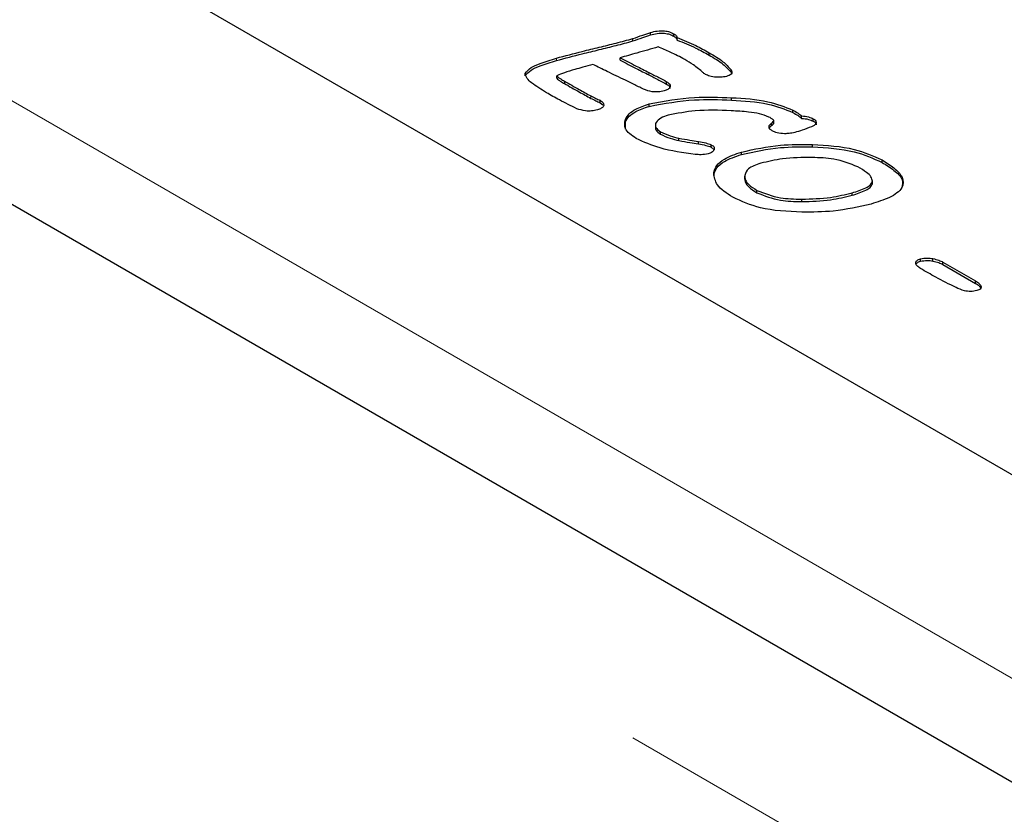
# Model space of a CAD drawing. Units: millimetres. Extents: x 301 to 7627, y 453 to 7635.
# Drawn here: x 4129 to 4162, y 5412 to 5439 of the extents above; entities that cross this region are included whole.
import ezdxf

# ---------------------------------------------------------------- set-up
doc = ezdxf.new("R2010")
doc.units = ezdxf.units.MM
doc.header["$LTSCALE"] = 20
doc.linetypes.add('PHANTOM', pattern=[12.7, 6.35, -1.27, 1.27, -1.27, 1.27, -1.27])

msp = doc.modelspace()

# ---------------------------------------------------------------- linework, layer by layer
at = {"color": 7, "linetype": 'Continuous', "lineweight": 25}
for p, q in [((4527.095, 5202.498), (3819.988, 5610.702)), ((3838.906, 5610.196), (4174.782, 5416.299)), ((4114.325, 5451.2), (4175.136, 5416.095)), ((4150.112, 5438.366), (4150.112, 5438.448)), ((4150.903, 5438.317), (4150.903, 5438.399)), ((4149.511, 5438.158), (4149.511, 5438.239)), ((4151.01, 5438.189), (4151.01, 5438.271)), ((4152.095, 5437.68), (4152.095, 5437.761)), ((4149.076, 5437.508), (4149.076, 5437.589)), ((4145.865, 5436.977), (4145.865, 5437.059)), ((4152.835, 5437.101), (4152.835, 5437.183)), ((4152.835, 5437.101), (4152.849, 5437.068)), ((4146.933, 5436.898), (4146.933, 5436.98)), ((4150.653, 5436.698), (4150.653, 5436.78)), ((4148.397, 5436.067), (4148.397, 5436.149)), ((4148.397, 5436.067), (4148.489, 5435.992)), ((4152.848, 5436.156), (4152.848, 5436.237)), ((4150.062, 5435.945), (4150.062, 5436.027)), ((4154.935, 5435.738), (4154.935, 5435.82)), ((4149.255, 5435.422), (4149.255, 5435.503)), ((4149.257, 5435.168), (4149.255, 5435.422)), ((4154.283, 5435.366), (4154.283, 5435.468)), ((4155.224, 5435.539), (4155.224, 5435.62)), ((4155.624, 5435.441), (4155.624, 5435.523)), ((4150.273, 5435.315), (4150.273, 5435.213)), ((4150.448, 5435.002), (4150.448, 5435.084)), ((4154.211, 5435.293), (4154.211, 5435.375)), ((4151.072, 5434.784), (4151.072, 5434.866)), ((4151.732, 5434.673), (4151.732, 5434.755)), ((4152.167, 5434.564), (4152.167, 5434.646)), ((4152.167, 5434.564), (4152.263, 5434.475)), ((4153.19, 5434.315), (4153.19, 5434.396)), ((4155.591, 5434.574), (4155.591, 5434.655)), ((4157.952, 5434.047), (4157.952, 5434.129)), ((4152.252, 5433.606), (4152.252, 5433.688)), ((4153.297, 5433.583), (4153.297, 5433.481)), ((4157.627, 5433.319), (4157.627, 5433.401)), ((4157.628, 5433.337), (4157.628, 5433.439)), ((4153.71, 5433.018), (4153.71, 5433.1)), ((4155.231, 5432.719), (4155.231, 5432.801)), ((4156.936, 5432.935), (4156.936, 5433.017)), ((4159.254, 5430.698), (4159.254, 5430.78)), ((4159.673, 5430.707), (4159.673, 5430.789)), ((4160.017, 5430.669), (4161.12, 5430.032)), ((4160.017, 5430.587), (4160.017, 5430.669)), ((4160.017, 5430.587), (4161.12, 5429.95)), ((4161.12, 5429.95), (4161.12, 5430.032)), ((4161.3, 5429.783), (4161.3, 5429.865))]:
    msp.add_line(p, q, dxfattribs=at)
at = {"color": 8, "linetype": 'PHANTOM', "lineweight": 18}
for p, q in [((4523.474, 5198.675), (3816.367, 5606.879)), ((3832.927, 5606.744), (4168.803, 5412.847)), ((4146.92, 5437.496), (4146.92, 5437.577)), ((4150.056, 5437.009), (4150.056, 5437.091)), ((4147.19, 5436.716), (4147.19, 5436.798)), ((4148.086, 5436.215), (4148.086, 5436.296))]:
    msp.add_line(p, q, dxfattribs=at)
at = {"color": 7, "linetype": 'Continuous', "lineweight": 25}
for points, knots in [([(4149.511, 5438.239), (4149.623, 5438.279), (4149.822, 5438.349), (4150.024, 5438.418), (4150.112, 5438.448)], [0, 0, 0, 0, 0.559918, 1, 1, 1, 1]), ([(4150.112, 5438.448), (4150.186, 5438.466), (4150.333, 5438.503), (4150.561, 5438.51), (4150.761, 5438.472), (4150.856, 5438.423), (4150.903, 5438.399)], [0, 0, 0, 0, 0.280432, 0.559926, 0.779811, 1, 1, 1, 1]), ([(4150.112, 5438.366), (4150.186, 5438.385), (4150.333, 5438.422), (4150.561, 5438.428), (4150.761, 5438.39), (4150.856, 5438.342), (4150.903, 5438.317)], [0, 0, 0, 0, 0.280432, 0.559926, 0.779811, 1, 1, 1, 1]), ([(4150.903, 5438.399), (4150.935, 5438.378), (4150.991, 5438.341), (4151.004, 5438.292), (4151.01, 5438.271)], [0, 0, 0, 0, 0.559865, 1, 1, 1, 1]), ([(4146.92, 5437.577), (4147.211, 5437.655), (4147.692, 5437.783), (4148.372, 5437.946), (4148.946, 5438.086), (4149.322, 5438.188), (4149.511, 5438.239)], [0, 0, 0, 0, 0.339975, 0.559986, 0.779999, 1, 1, 1, 1]), ([(4146.92, 5437.496), (4147.211, 5437.573), (4147.692, 5437.701), (4148.372, 5437.865), (4148.946, 5438.005), (4149.322, 5438.107), (4149.511, 5438.158)], [0, 0, 0, 0, 0.339975, 0.559986, 0.779999, 1, 1, 1, 1]), ([(4149.511, 5438.158), (4149.623, 5438.197), (4149.822, 5438.267), (4150.024, 5438.336), (4150.112, 5438.366)], [0, 0, 0, 0, 0.559918, 1, 1, 1, 1]), ([(4150.903, 5438.317), (4150.935, 5438.297), (4150.991, 5438.259), (4151.004, 5438.211), (4151.01, 5438.189)], [0, 0, 0, 0, 0.559865, 1, 1, 1, 1]), ([(4151.01, 5438.271), (4151.226, 5438.185), (4151.612, 5438.032), (4151.948, 5437.844), (4152.095, 5437.761)], [0, 0, 0, 0, 0.559836, 1, 1, 1, 1]), ([(4151.01, 5438.189), (4151.226, 5438.103), (4151.612, 5437.95), (4151.948, 5437.762), (4152.095, 5437.68)], [0, 0, 0, 0, 0.559836, 1, 1, 1, 1]), ([(4150.363, 5437.955), (4150.123, 5437.887), (4149.694, 5437.765), (4149.265, 5437.643), (4149.076, 5437.589)], [0, 0, 0, 0, 0.5599967, 1, 1, 1, 1]), ([(4151.267, 5437.534), (4151.107, 5437.618), (4150.821, 5437.77), (4150.503, 5437.898), (4150.363, 5437.955)], [0, 0, 0, 0, 0.559903, 1, 1, 1, 1]), ([(4152.095, 5437.761), (4152.26, 5437.664), (4152.555, 5437.491), (4152.75, 5437.277), (4152.835, 5437.183)], [0, 0, 0, 0, 0.560473, 1, 1, 1, 1]), ([(4145.865, 5437.059), (4145.921, 5437.128), (4146.034, 5437.269), (4146.436, 5437.428), (4146.736, 5437.521), (4146.92, 5437.577)], [0, 0, 0, 0, 0.276698, 0.557821, 1, 1, 1, 1]), ([(4145.865, 5436.977), (4145.921, 5437.047), (4146.034, 5437.188), (4146.436, 5437.347), (4146.736, 5437.439), (4146.92, 5437.496)], [0, 0, 0, 0, 0.276698, 0.557821, 1, 1, 1, 1]), ([(4149.076, 5437.589), (4149.258, 5437.496), (4149.584, 5437.329), (4149.911, 5437.164), (4150.056, 5437.091)], [0, 0, 0, 0, 0.559996, 1, 1, 1, 1]), ([(4149.076, 5437.508), (4149.258, 5437.414), (4149.584, 5437.247), (4149.911, 5437.082), (4150.056, 5437.009)], [0, 0, 0, 0, 0.559996, 1, 1, 1, 1]), ([(4151.885, 5437.088), (4151.782, 5437.177), (4151.596, 5437.335), (4151.368, 5437.473), (4151.267, 5437.534)], [0, 0, 0, 0, 0.559962, 1, 1, 1, 1]), ([(4152.095, 5437.68), (4152.26, 5437.583), (4152.555, 5437.41), (4152.75, 5437.195), (4152.835, 5437.101)], [0, 0, 0, 0, 0.560473, 1, 1, 1, 1]), ([(4146.583, 5436.408), (4146.408, 5436.515), (4146.166, 5436.664), (4145.906, 5436.885), (4145.879, 5437.001), (4145.865, 5437.059)], [0, 0, 0, 0, 0.561094, 0.7815, 1, 1, 1, 1]), ([(4147.548, 5437.192), (4147.426, 5437.159), (4147.209, 5437.1), (4147.017, 5437.016), (4146.933, 5436.98)], [0, 0, 0, 0, 0.561873, 1, 1, 1, 1]), ([(4148.155, 5437.365), (4148.042, 5437.333), (4147.84, 5437.275), (4147.638, 5437.218), (4147.548, 5437.192)], [0, 0, 0, 0, 0.56, 1, 1, 1, 1]), ([(4149.26, 5436.827), (4149.052, 5436.927), (4148.681, 5437.104), (4148.316, 5437.285), (4148.155, 5437.365)], [0, 0, 0, 0, 0.56, 1, 1, 1, 1]), ([(4150.056, 5437.091), (4150.168, 5437.034), (4150.37, 5436.932), (4150.567, 5436.826), (4150.653, 5436.78)], [0, 0, 0, 0, 0.560016, 1, 1, 1, 1]), ([(4151.968, 5437.029), (4151.951, 5437.039), (4151.921, 5437.058), (4151.896, 5437.079), (4151.885, 5437.088)], [0, 0, 0, 0, 0.559832, 1, 1, 1, 1]), ([(4152.835, 5437.183), (4152.85, 5437.159), (4152.879, 5437.11), (4152.849, 5437.037), (4152.77, 5436.988), (4152.71, 5436.969), (4152.679, 5436.959)], [0, 0, 0, 0, 0.280412, 0.558515, 0.779085, 1, 1, 1, 1]), ([(4146.933, 5436.98), (4146.95, 5436.96), (4146.984, 5436.921), (4147.08, 5436.864), (4147.148, 5436.823), (4147.19, 5436.798)], [0, 0, 0, 0, 0.276558, 0.557862, 1, 1, 1, 1]), ([(4146.933, 5436.898), (4146.95, 5436.879), (4146.984, 5436.839), (4147.08, 5436.782), (4147.148, 5436.741), (4147.19, 5436.716)], [0, 0, 0, 0, 0.276558, 0.557862, 1, 1, 1, 1]), ([(4147.19, 5436.798), (4147.357, 5436.704), (4147.656, 5436.537), (4147.955, 5436.37), (4148.086, 5436.296)], [0, 0, 0, 0, 0.560005, 1, 1, 1, 1]), ([(4149.871, 5436.526), (4149.757, 5436.582), (4149.553, 5436.683), (4149.349, 5436.783), (4149.26, 5436.827)], [0, 0, 0, 0, 0.559996, 1, 1, 1, 1]), ([(4150.056, 5437.009), (4150.168, 5436.952), (4150.37, 5436.85), (4150.567, 5436.745), (4150.653, 5436.698)], [0, 0, 0, 0, 0.560016, 1, 1, 1, 1]), ([(4150.653, 5436.78), (4150.693, 5436.753), (4150.773, 5436.698), (4150.785, 5436.593), (4150.697, 5436.513), (4150.613, 5436.486), (4150.57, 5436.472)], [0, 0, 0, 0, 0.2806055, 0.5588172, 0.7785188, 1, 1, 1, 1]), ([(4152.333, 5436.931), (4152.256, 5436.94), (4152.12, 5436.955), (4152.014, 5437.006), (4151.968, 5437.029)], [0, 0, 0, 0, 0.559814, 1, 1, 1, 1]), ([(4152.679, 5436.959), (4152.616, 5436.946), (4152.504, 5436.922), (4152.385, 5436.929), (4152.333, 5436.931)], [0, 0, 0, 0, 0.55915, 1, 1, 1, 1]), ([(4147.613, 5435.866), (4147.413, 5435.962), (4147.055, 5436.134), (4146.727, 5436.324), (4146.583, 5436.408)], [0, 0, 0, 0, 0.5598336, 1, 1, 1, 1]), ([(4147.19, 5436.716), (4147.357, 5436.623), (4147.656, 5436.456), (4147.955, 5436.288), (4148.086, 5436.215)], [0, 0, 0, 0, 0.560005, 1, 1, 1, 1]), ([(4150.57, 5436.472), (4150.505, 5436.457), (4150.375, 5436.427), (4150.116, 5436.433), (4149.964, 5436.491), (4149.871, 5436.526)], [0, 0, 0, 0, 0.280538, 0.560821, 1, 1, 1, 1]), ([(4150.653, 5436.698), (4150.697, 5436.671), (4150.766, 5436.628), (4150.762, 5436.571), (4150.761, 5436.549)], [0, 0, 0, 0, 0.629384, 1, 1, 1, 1]), ([(4148.086, 5436.296), (4148.144, 5436.269), (4148.248, 5436.22), (4148.351, 5436.171), (4148.397, 5436.149)], [0, 0, 0, 0, 0.56001, 1, 1, 1, 1]), ([(4148.086, 5436.215), (4148.144, 5436.187), (4148.248, 5436.138), (4148.351, 5436.089), (4148.397, 5436.067)], [0, 0, 0, 0, 0.56001, 1, 1, 1, 1]), ([(4148.397, 5436.149), (4148.438, 5436.123), (4148.512, 5436.076), (4148.521, 5436.013), (4148.525, 5435.985)], [0, 0, 0, 0, 0.560504, 1, 1, 1, 1]), ([(4150.062, 5436.027), (4150.57, 5436.121), (4151.479, 5436.289), (4152.428, 5436.253), (4152.848, 5436.237)], [0, 0, 0, 0, 0.55877, 1, 1, 1, 1]), ([(4150.062, 5435.945), (4150.57, 5436.039), (4151.479, 5436.208), (4152.428, 5436.172), (4152.848, 5436.156)], [0, 0, 0, 0, 0.55877, 1, 1, 1, 1]), ([(4152.848, 5436.237), (4153.274, 5436.214), (4154.032, 5436.172), (4154.66, 5435.927), (4154.935, 5435.82)], [0, 0, 0, 0, 0.56156, 1, 1, 1, 1]), ([(4152.848, 5436.156), (4153.274, 5436.132), (4154.032, 5436.091), (4154.66, 5435.845), (4154.935, 5435.738)], [0, 0, 0, 0, 0.56156, 1, 1, 1, 1]), ([(4148.308, 5435.828), (4148.244, 5435.813), (4148.116, 5435.783), (4147.863, 5435.784), (4147.708, 5435.835), (4147.613, 5435.866)], [0, 0, 0, 0, 0.280651, 0.56095, 1, 1, 1, 1]), ([(4148.525, 5435.985), (4148.52, 5435.966), (4148.51, 5435.926), (4148.432, 5435.868), (4148.355, 5435.843), (4148.308, 5435.828)], [0, 0, 0, 0, 0.27958, 0.560192, 1, 1, 1, 1]), ([(4149.255, 5435.503), (4149.293, 5435.567), (4149.369, 5435.696), (4149.64, 5435.886), (4149.902, 5435.973), (4150.062, 5436.027)], [0, 0, 0, 0, 0.280009, 0.560173, 1, 1, 1, 1]), ([(4149.255, 5435.422), (4149.293, 5435.486), (4149.369, 5435.614), (4149.64, 5435.804), (4149.902, 5435.892), (4150.062, 5435.945)], [0, 0, 0, 0, 0.280009, 0.560173, 1, 1, 1, 1]), ([(4152.84, 5435.796), (4152.431, 5435.811), (4151.702, 5435.838), (4151.012, 5435.705), (4150.708, 5435.646)], [0, 0, 0, 0, 0.560749, 1, 1, 1, 1]), ([(4154.12, 5435.584), (4154.015, 5435.625), (4153.805, 5435.707), (4153.359, 5435.764), (4153.037, 5435.784), (4152.84, 5435.796)], [0, 0, 0, 0, 0.278779, 0.559188, 1, 1, 1, 1]), ([(4154.935, 5435.82), (4154.994, 5435.785), (4155.099, 5435.723), (4155.186, 5435.652), (4155.224, 5435.62)], [0, 0, 0, 0, 0.560169, 1, 1, 1, 1]), ([(4154.935, 5435.738), (4154.994, 5435.703), (4155.099, 5435.641), (4155.186, 5435.57), (4155.224, 5435.539)], [0, 0, 0, 0, 0.560169, 1, 1, 1, 1]), ([(4149.621, 5434.856), (4149.467, 5434.962), (4149.191, 5435.152), (4149.235, 5435.396), (4149.255, 5435.503)], [0, 0, 0, 0, 0.56006, 1, 1, 1, 1]), ([(4150.708, 5435.646), (4150.62, 5435.617), (4150.445, 5435.559), (4150.304, 5435.431), (4150.266, 5435.317), (4150.287, 5435.199), (4150.384, 5435.13), (4150.448, 5435.084)], [0, 0, 0, 0, 0.250753, 0.500148, 0.625616, 0.750987, 1, 1, 1, 1]), ([(4154.281, 5435.474), (4154.254, 5435.496), (4154.207, 5435.536), (4154.147, 5435.57), (4154.12, 5435.584)], [0, 0, 0, 0, 0.55914, 1, 1, 1, 1]), ([(4154.211, 5435.375), (4154.232, 5435.391), (4154.26, 5435.415), (4154.286, 5435.449), (4154.282, 5435.466), (4154.281, 5435.474)], [0, 0, 0, 0, 0.559158, 0.780903, 1, 1, 1, 1]), ([(4155.224, 5435.62), (4155.308, 5435.613), (4155.456, 5435.6), (4155.573, 5435.546), (4155.624, 5435.523)], [0, 0, 0, 0, 0.560141, 1, 1, 1, 1]), ([(4155.224, 5435.539), (4155.308, 5435.531), (4155.456, 5435.518), (4155.573, 5435.465), (4155.624, 5435.441)], [0, 0, 0, 0, 0.560141, 1, 1, 1, 1]), ([(4155.624, 5435.523), (4155.648, 5435.508), (4155.695, 5435.478), (4155.734, 5435.42), (4155.719, 5435.355), (4155.651, 5435.298), (4155.588, 5435.268), (4155.557, 5435.253)], [0, 0, 0, 0, 0.187086, 0.373463, 0.559502, 0.779526, 1, 1, 1, 1]), ([(4155.624, 5435.441), (4155.647, 5435.426), (4155.693, 5435.397), (4155.73, 5435.353), (4155.723, 5435.328), (4155.722, 5435.323)], [0, 0, 0, 0, 0.445613, 0.889536, 1, 1, 1, 1]), ([(4150.276, 5435.223), (4150.278, 5435.198), (4150.286, 5435.114), (4150.382, 5435.048), (4150.448, 5435.002)], [0, 0, 0, 0, 0.30344, 1, 1, 1, 1]), ([(4150.448, 5435.084), (4150.555, 5435.033), (4150.744, 5434.943), (4150.972, 5434.889), (4151.072, 5434.866)], [0, 0, 0, 0, 0.559489, 1, 1, 1, 1]), ([(4154.231, 5435.118), (4154.2, 5435.138), (4154.139, 5435.179), (4154.112, 5435.256), (4154.148, 5435.323), (4154.19, 5435.357), (4154.211, 5435.375)], [0, 0, 0, 0, 0.280344, 0.558731, 0.779138, 1, 1, 1, 1]), ([(4154.143, 5435.22), (4154.146, 5435.226), (4154.158, 5435.254), (4154.188, 5435.276), (4154.211, 5435.293)], [0, 0, 0, 0, 0.244889, 1, 1, 1, 1]), ([(4154.211, 5435.293), (4154.231, 5435.31), (4154.259, 5435.333), (4154.284, 5435.363), (4154.282, 5435.374), (4154.282, 5435.376)], [0, 0, 0, 0, 0.653795, 0.913071, 1, 1, 1, 1]), ([(4154.648, 5435.019), (4154.56, 5435.024), (4154.404, 5435.034), (4154.284, 5435.092), (4154.231, 5435.118)], [0, 0, 0, 0, 0.559686, 1, 1, 1, 1]), ([(4154.994, 5435.06), (4154.932, 5435.046), (4154.82, 5435.02), (4154.701, 5435.02), (4154.648, 5435.019)], [0, 0, 0, 0, 0.559551, 1, 1, 1, 1]), ([(4155.557, 5435.253), (4155.456, 5435.213), (4155.275, 5435.141), (4155.08, 5435.085), (4154.994, 5435.06)], [0, 0, 0, 0, 0.559936, 1, 1, 1, 1]), ([(4151.625, 5434.317), (4151.212, 5434.373), (4150.477, 5434.472), (4149.882, 5434.739), (4149.621, 5434.856)], [0, 0, 0, 0, 0.5606319, 1, 1, 1, 1]), ([(4150.448, 5435.002), (4150.555, 5434.951), (4150.744, 5434.861), (4150.972, 5434.808), (4151.072, 5434.784)], [0, 0, 0, 0, 0.559489, 1, 1, 1, 1]), ([(4151.072, 5434.866), (4151.195, 5434.844), (4151.414, 5434.805), (4151.635, 5434.77), (4151.732, 5434.755)], [0, 0, 0, 0, 0.559968, 1, 1, 1, 1]), ([(4151.072, 5434.784), (4151.195, 5434.762), (4151.414, 5434.723), (4151.635, 5434.688), (4151.732, 5434.673)], [0, 0, 0, 0, 0.559968, 1, 1, 1, 1]), ([(4151.732, 5434.755), (4151.819, 5434.741), (4151.973, 5434.717), (4152.108, 5434.667), (4152.167, 5434.646)], [0, 0, 0, 0, 0.561318, 1, 1, 1, 1]), ([(4151.732, 5434.673), (4151.819, 5434.659), (4151.973, 5434.635), (4152.108, 5434.586), (4152.167, 5434.564)], [0, 0, 0, 0, 0.561318, 1, 1, 1, 1]), ([(4152.263, 5434.473), (4152.24, 5434.441), (4152.198, 5434.383), (4152.104, 5434.352), (4152.062, 5434.339)], [0, 0, 0, 0, 0.558122, 1, 1, 1, 1]), ([(4152.167, 5434.646), (4152.208, 5434.617), (4152.282, 5434.567), (4152.269, 5434.502), (4152.263, 5434.473)], [0, 0, 0, 0, 0.559825, 1, 1, 1, 1]), ([(4152.252, 5433.688), (4152.275, 5433.775), (4152.322, 5433.949), (4152.645, 5434.213), (4152.983, 5434.327), (4153.19, 5434.396)], [0, 0, 0, 0, 0.280013, 0.560093, 1, 1, 1, 1]), ([(4153.19, 5434.396), (4153.624, 5434.492), (4154.399, 5434.663), (4155.226, 5434.658), (4155.591, 5434.655)], [0, 0, 0, 0, 0.559389, 1, 1, 1, 1]), ([(4153.19, 5434.315), (4153.624, 5434.41), (4154.399, 5434.581), (4155.226, 5434.576), (4155.591, 5434.574)], [0, 0, 0, 0, 0.559389, 1, 1, 1, 1]), ([(4155.591, 5434.655), (4156.082, 5434.627), (4156.958, 5434.575), (4157.648, 5434.265), (4157.952, 5434.129)], [0, 0, 0, 0, 0.560438, 1, 1, 1, 1]), ([(4155.591, 5434.574), (4156.082, 5434.545), (4156.958, 5434.494), (4157.648, 5434.183), (4157.952, 5434.047)], [0, 0, 0, 0, 0.560438, 1, 1, 1, 1]), ([(4152.062, 5434.339), (4151.982, 5434.324), (4151.838, 5434.297), (4151.69, 5434.311), (4151.625, 5434.317)], [0, 0, 0, 0, 0.5587926, 1, 1, 1, 1]), ([(4152.252, 5433.606), (4152.275, 5433.693), (4152.322, 5433.867), (4152.645, 5434.131), (4152.983, 5434.245), (4153.19, 5434.315)], [0, 0, 0, 0, 0.280013, 0.560093, 1, 1, 1, 1]), ([(4155.578, 5434.214), (4155.242, 5434.211), (4154.64, 5434.206), (4154.084, 5434.075), (4153.84, 5434.017)], [0, 0, 0, 0, 0.5599307, 1, 1, 1, 1]), ([(4157.133, 5433.895), (4156.87, 5433.999), (4156.397, 5434.185), (4155.83, 5434.205), (4155.578, 5434.214)], [0, 0, 0, 0, 0.557721, 1, 1, 1, 1]), ([(4157.952, 5434.129), (4158.091, 5434.042), (4158.37, 5433.868), (4158.68, 5433.556), (4158.692, 5433.157), (4158.221, 5432.836), (4157.799, 5432.704), (4157.587, 5432.638)], [0, 0, 0, 0, 0.1878025, 0.3749622, 0.5600496, 0.7788845, 1, 1, 1, 1]), ([(4153.84, 5434.017), (4153.681, 5433.964), (4153.399, 5433.868), (4153.329, 5433.686), (4153.298, 5433.606)], [0, 0, 0, 0, 0.560799, 1, 1, 1, 1]), ([(4157.627, 5433.401), (4157.616, 5433.456), (4157.594, 5433.565), (4157.401, 5433.731), (4157.235, 5433.833), (4157.133, 5433.895)], [0, 0, 0, 0, 0.2781916, 0.5587151, 1, 1, 1, 1]), ([(4157.952, 5434.047), (4158.089, 5433.96), (4158.363, 5433.787), (4158.68, 5433.496), (4158.643, 5433.285), (4158.627, 5433.194)], [0, 0, 0, 0, 0.363431, 0.725619, 1, 1, 1, 1]), ([(4152.892, 5432.867), (4152.686, 5432.999), (4152.319, 5433.236), (4152.272, 5433.55), (4152.252, 5433.688)], [0, 0, 0, 0, 0.560644, 1, 1, 1, 1]), ([(4153.298, 5433.606), (4153.302, 5433.552), (4153.311, 5433.444), (4153.453, 5433.266), (4153.613, 5433.163), (4153.71, 5433.1)], [0, 0, 0, 0, 0.279663, 0.559847, 1, 1, 1, 1]), ([(4153.298, 5433.524), (4153.302, 5433.47), (4153.311, 5433.362), (4153.453, 5433.184), (4153.613, 5433.081), (4153.71, 5433.018)], [0, 0, 0, 0, 0.279663, 0.559847, 1, 1, 1, 1]), ([(4156.936, 5433.017), (4157.1, 5433.068), (4157.327, 5433.139), (4157.565, 5433.279), (4157.607, 5433.36), (4157.627, 5433.401)], [0, 0, 0, 0, 0.56052, 0.780937, 1, 1, 1, 1]), ([(4153.71, 5433.1), (4153.968, 5432.999), (4154.43, 5432.818), (4154.985, 5432.806), (4155.231, 5432.801)], [0, 0, 0, 0, 0.557591, 1, 1, 1, 1]), ([(4156.936, 5432.935), (4157.1, 5432.986), (4157.327, 5433.057), (4157.565, 5433.197), (4157.607, 5433.279), (4157.627, 5433.319)], [0, 0, 0, 0, 0.56052, 0.780937, 1, 1, 1, 1]), ([(4155.237, 5432.36), (4154.749, 5432.383), (4153.878, 5432.424), (4153.193, 5432.731), (4152.892, 5432.867)], [0, 0, 0, 0, 0.560395, 1, 1, 1, 1]), ([(4153.71, 5433.018), (4153.968, 5432.917), (4154.43, 5432.736), (4154.985, 5432.724), (4155.231, 5432.719)], [0, 0, 0, 0, 0.557591, 1, 1, 1, 1]), ([(4155.231, 5432.801), (4155.562, 5432.81), (4156.153, 5432.825), (4156.697, 5432.958), (4156.936, 5433.017)], [0, 0, 0, 0, 0.559847, 1, 1, 1, 1]), ([(4155.231, 5432.719), (4155.562, 5432.728), (4156.153, 5432.744), (4156.697, 5432.877), (4156.936, 5432.935)], [0, 0, 0, 0, 0.559847, 1, 1, 1, 1]), ([(4157.587, 5432.638), (4157.163, 5432.541), (4156.406, 5432.369), (4155.594, 5432.362), (4155.237, 5432.36)], [0, 0, 0, 0, 0.559502, 1, 1, 1, 1]), ([(4159.092, 5430.624), (4159.091, 5430.642), (4159.089, 5430.679), (4159.14, 5430.74), (4159.211, 5430.765), (4159.254, 5430.78)], [0, 0, 0, 0, 0.280502, 0.560912, 1, 1, 1, 1]), ([(4159.254, 5430.78), (4159.331, 5430.794), (4159.471, 5430.82), (4159.611, 5430.798), (4159.673, 5430.789)], [0, 0, 0, 0, 0.558712, 1, 1, 1, 1]), ([(4159.254, 5430.698), (4159.331, 5430.713), (4159.471, 5430.738), (4159.611, 5430.716), (4159.673, 5430.707)], [0, 0, 0, 0, 0.558712, 1, 1, 1, 1]), ([(4159.673, 5430.789), (4159.744, 5430.773), (4159.871, 5430.744), (4159.972, 5430.692), (4160.017, 5430.669)], [0, 0, 0, 0, 0.559816, 1, 1, 1, 1]), ([(4159.257, 5430.452), (4159.213, 5430.48), (4159.134, 5430.53), (4159.105, 5430.595), (4159.092, 5430.624)], [0, 0, 0, 0, 0.560184, 1, 1, 1, 1]), ([(4159.097, 5430.597), (4159.108, 5430.614), (4159.137, 5430.659), (4159.209, 5430.683), (4159.254, 5430.698)], [0, 0, 0, 0, 0.38973, 1, 1, 1, 1]), ([(4160.458, 5429.809), (4160.226, 5429.925), (4159.813, 5430.131), (4159.427, 5430.354), (4159.257, 5430.452)], [0, 0, 0, 0, 0.559907, 1, 1, 1, 1]), ([(4159.673, 5430.707), (4159.744, 5430.691), (4159.871, 5430.663), (4159.972, 5430.61), (4160.017, 5430.587)], [0, 0, 0, 0, 0.559816, 1, 1, 1, 1]), ([(4161.162, 5429.705), (4161.093, 5429.691), (4160.954, 5429.664), (4160.693, 5429.703), (4160.547, 5429.769), (4160.458, 5429.809)], [0, 0, 0, 0, 0.279413, 0.559437, 1, 1, 1, 1]), ([(4161.12, 5430.032), (4161.164, 5430.004), (4161.244, 5429.956), (4161.283, 5429.893), (4161.3, 5429.865)], [0, 0, 0, 0, 0.560288, 1, 1, 1, 1]), ([(4161.12, 5429.95), (4161.164, 5429.923), (4161.244, 5429.874), (4161.283, 5429.811), (4161.3, 5429.783)], [0, 0, 0, 0, 0.560288, 1, 1, 1, 1]), ([(4161.3, 5429.865), (4161.305, 5429.847), (4161.316, 5429.811), (4161.277, 5429.745), (4161.206, 5429.72), (4161.162, 5429.705)], [0, 0, 0, 0, 0.280909, 0.560891, 1, 1, 1, 1])]:
    msp.add_open_spline(points, degree=3, knots=knots, dxfattribs=at)

doc.saveas('drawing.dxf')
